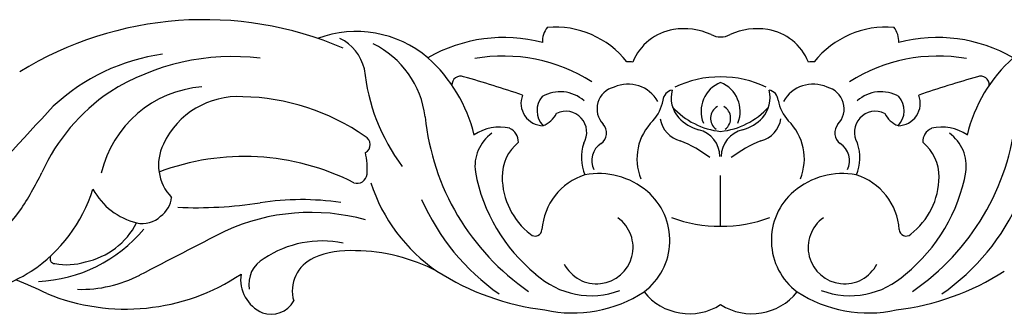
# Model space of a CAD drawing. Units: inches. Extents: x 0 to 99.3, y -0.8 to 13.8.
# Drawn here: x 10.2 to 20.3, y 10.8 to 13.8 of the extents above; entities that cross this region are included whole.
import ezdxf

# ---------------------------------------------------------------- set-up
doc = ezdxf.new("R2010")
doc.units = ezdxf.units.IN
doc.header["$MEASUREMENT"] = 0

msp = doc.modelspace()

# ---------------------------------------------------------------- linework, layer by layer
msp.add_line((17.391, 11.674), (17.391, 12.195))
msp.add_line((17.391, 11.674), (17.391, 12.195))
for centre, radius, start, end in [((12.075, 10.164), 3.636, 66.8506, 121.5382), ((15.783, 13.578), 0.227, 140.9136, 183.5766), ((15.684, 12.776), 0.948, 38.4973, 94.6532), ((16.99, 13.165), 0.54, 98.9605, 158.3849), ((17.016, 13.049), 0.658, 65.1924, 99.6726), ((17.765, 13.049), 0.658, 80.3274, 114.8076), ((17.792, 13.165), 0.54, 21.6151, 81.0395), ((19.097, 12.776), 0.948, 85.3468, 141.5027), ((18.998, 13.578), 0.227, 356.4234, 39.0864), ((13.637, 12.531), 1.147, 49.8203, 110.1901), ((13.269, 13.188), 0.465, 13.0697, 64.2267), ((15.157, 12.051), 1.565, 75.2003, 119.8951), ((17.385, 13.805), 0.183, 239.6926, 271.9125), ((17.397, 13.805), 0.183, 268.0875, 300.3074), ((19.624, 12.051), 1.565, 60.1049, 104.7997), ((13.381, 12.678), 0.975, 7.1693, 63.6487), ((11.933, 11.389), 2.076, 97.9893, 132.926), ((12.368, 11.041), 2.379, 83.2366, 122.184), ((13.334, 12.243), 1.563, 13.6606, 48.1456), ((15.155, 11.732), 1.693, 57.5653, 100.0928), ((19.626, 11.732), 1.693, 79.9072, 122.4347), ((21.447, 12.243), 1.563, 131.8544, 166.3394), ((15.716, 13.491), 2.004, 185.6615, 216.862), ((16.442, 12.981), 0.385, 83.1967, 92.3568), ((18.34, 12.981), 0.385, 87.6432, 96.8033), ((14.713, 13.13), 0.0887, 69.2703, 183.3387), ((11.566, 2.01), 11.645, 71.0358, 74.1596), ((17.389, 12.124), 1.087, 89.9182, 115.5647), ((17.392, 12.124), 1.087, 64.4353, 90.0818), ((23.215, 2.01), 11.645, 105.8404, 108.9642), ((20.068, 13.13), 0.0887, 356.6613, 110.7297), ((12.132, 11.962), 1.148, 94.1227, 167.01), ((16.348, 12.882), 0.23, 103.819, 223.7019), ((16.438, 12.784), 0.352, 29.5594, 114.2302), ((17.511, 12.855), 0.321, 111.9884, 201.7898), ((17.271, 12.855), 0.321, 338.2102, 68.0116), ((18.343, 12.784), 0.352, 65.7698, 150.4406), ((18.433, 12.882), 0.23, 316.2981, 76.181), ((12.226, 11.395), 2.005, 124.1523, 155.4711), ((12.42, 12.163), 0.845, 86.6479, 155.2193), ((12.427, 10.729), 2.278, 55.1082, 88.9281), ((15.566, 12.939), 0.231, 158.6712, 269.3084), ((15.724, 12.864), 0.224, 139.4408, 223.9559), ((15.738, 12.687), 0.371, 48.3689, 119.807), ((16.913, 12.961), 0.116, 100.9619, 175.0222), ((17.196, 12.997), 0.315, 165.7443, 221.3156), ((17.585, 12.997), 0.315, 318.6844, 14.2557), ((17.868, 12.961), 0.116, 4.9778, 79.0381), ((19.043, 12.687), 0.371, 60.193, 131.6311), ((19.216, 12.939), 0.231, 270.6916, 21.3288), ((19.057, 12.864), 0.224, 316.0441, 40.5592), ((63.407, -35.977), 72.021, 137.25148, 138.37069), ((16.368, 13.051), 0.437, 318.1821, 349.4086), ((17.472, 13.422), 0.777, 222.1626, 263.9927), ((17.43, 12.785), 0.142, 120.6898, 232.3842), ((17.309, 13.422), 0.777, 276.0073, 317.8374), ((17.352, 12.785), 0.142, 307.6158, 59.3102), ((18.413, 13.051), 0.437, 190.5914, 221.8179), ((16.816, 13.048), 2.48, 185.7407, 235.5646), ((15.471, 12.947), 0.255, 290.9601, 334.1863), ((15.796, 12.641), 0.216, 328.7632, 116.0335), ((17.051, 12.827), 0.286, 189.4429, 254.735), ((17.277, 13.087), 0.436, 223.2495, 254.9828), ((17.504, 13.087), 0.436, 285.0172, 316.7505), ((17.73, 12.827), 0.286, 285.265, 350.5571), ((18.985, 12.641), 0.216, 63.9665, 211.2368), ((19.31, 12.947), 0.255, 205.8137, 249.0399), ((17.965, 13.048), 2.48, 304.4354, 354.2593), ((15.111, 12.251), 0.444, 75.7874, 125.475), ((15.159, 12.544), 0.149, 357.3575, 66.2544), ((16.078, 12.634), 0.137, 306.7194, 40.6729), ((17.075, 12.368), 0.546, 134.2263, 202.2469), ((17.707, 12.368), 0.546, 337.7531, 45.7737), ((18.703, 12.634), 0.137, 139.3271, 233.2806), ((19.622, 12.544), 0.149, 113.7456, 182.6425), ((19.671, 12.251), 0.444, 54.525, 104.2126), ((13.689, 12.513), 0.0938, 298.7242, 64.387), ((15.28, 12.29), 0.419, 125.6354, 188.0943), ((17.097, 12.388), 0.287, 0.5179, 76.4636), ((17.684, 12.388), 0.287, 103.5364, 179.4821), ((19.502, 12.29), 0.419, 351.9057, 54.3646), ((12.08, 12.303), 0.478, 153.3591, 224.1457), ((15.586, 12.189), 0.445, 128.5627, 181.2376), ((16.439, 12.383), 0.481, 162.296, 202.1818), ((16.273, 12.347), 0.21, 122.4904, 205.5233), ((16.517, 11.388), 1.251, 52.3944, 68.4858), ((18.264, 11.388), 1.251, 111.5142, 127.6056), ((18.509, 12.347), 0.21, 334.4767, 57.5096), ((18.343, 12.383), 0.481, 337.8182, 17.704), ((19.195, 12.189), 0.445, 358.7624, 51.4373), ((12.486, 9.899), 2.492, 63.0939, 110.6502), ((12.875, 12.253), 0.877, 357.086, 11.7088), ((7.333, 13.726), 3.416, 326.321, 333.9719), ((13.648, 12.218), 0.103, 250.5127, 354.2534), ((16.605, 12.551), 1.769, 190.4266, 230.7905), ((15.891, 12.185), 0.75, 180.3793, 232.3628), ((16.184, 11.596), 0.634, 107.4267, 176.1622), ((16.134, 11.436), 0.779, 49.8562, 100.3974), ((18.647, 11.436), 0.779, 79.6026, 130.1438), ((18.598, 11.596), 0.634, 3.8378, 72.5733), ((18.177, 12.551), 1.769, 309.2095, 349.5734), ((18.89, 12.185), 0.75, 307.6372, 359.6207), ((15.475, 12.673), 1.775, 198.1109, 235.4714), ((9.432, 12.518), 1.565, 303.3622, 342.7383), ((11.544, 12.392), 0.703, 208.744, 256.334), ((11.475, 11.993), 0.262, 304.3708, 355.08), ((16.205, 11.528), 0.663, 306.8826, 49.4101), ((18.576, 11.528), 0.663, 130.5899, 233.1174), ((11.985, 16.324), 4.46, 267.6247, 278.5461), ((13.075, 9.246), 2.701, 81.402, 99.0832), ((16.44, 12.883), 2.324, 203.7002, 235.1421), ((18.341, 12.883), 2.324, 304.8579, 336.2998), ((8.114, 13.353), 2.562, 296.9828, 323.5651), ((11.44, 11.961), 0.26, 256.0673, 314.8039), ((13.173, 9.685), 2.13, 74.7469, 114.4897), ((17.383, 13.103), 1.43, 249.5716, 270.3032), ((17.398, 13.103), 1.43, 269.6968, 290.4284), ((10.683, 12.07), 0.783, 282.3555, 332.4906), ((16.114, 11.455), 0.375, 207.1425, 54.5746), ((18.667, 11.455), 0.375, 125.4254, 332.8575), ((10.292, 12.614), 1.512, 272.7686, 320.0648), ((115.161, -189.47), 225.878, 117.09246, 117.34392), ((15.481, 11.641), 0.0694, 225.9748, 358.3457), ((19.3, 11.641), 0.0694, 181.6543, 314.0252), ((13.289, 10.444), 1.078, 78.5161, 123.7774), ((10.536, 11.339), 0.0509, 145.7955, 269.0566), ((13.574, 10.467), 0.955, 86.5799, 112.8419), ((13.608, 9.551), 1.87, 62.5661, 89.3003), ((10.658, 11.956), 0.679, 259.5882, 286.4862), ((12.83, 11.077), 0.298, 118.149, 190.3569), ((13.353, 11.006), 0.373, 113.7424, 195.9417), ((9.239, 12.888), 1.981, 279.329, 302.16), ((11.264, 12.961), 2.141, 247.7218, 303.7297), ((10.806, 12.33), 1.307, 268.3924, 297.4655), ((12.824, 11.125), 0.376, 171.5884, 246.2273), ((15.89, 13.419), 2.625, 237.2462, 263.2673), ((16.057, 11.802), 0.844, 227.4202, 290.6357), ((18.724, 11.802), 0.844, 249.3643, 312.5798), ((18.892, 13.419), 2.625, 276.7327, 302.7538), ((8.725, 7.532), 3.856, 63.3902, 68.5563), ((15.869, 12.128), 1.348, 257.7173, 302.9905), ((17.07, 11.369), 0.597, 218.4924, 302.5516), ((17.712, 11.369), 0.597, 237.4484, 321.5076), ((18.913, 12.128), 1.348, 237.0095, 282.2827), ((12.762, 11.031), 0.265, 250.3028, 331.3417)]:
    msp.add_arc(centre, radius, start, end)

doc.saveas('drawing.dxf')
